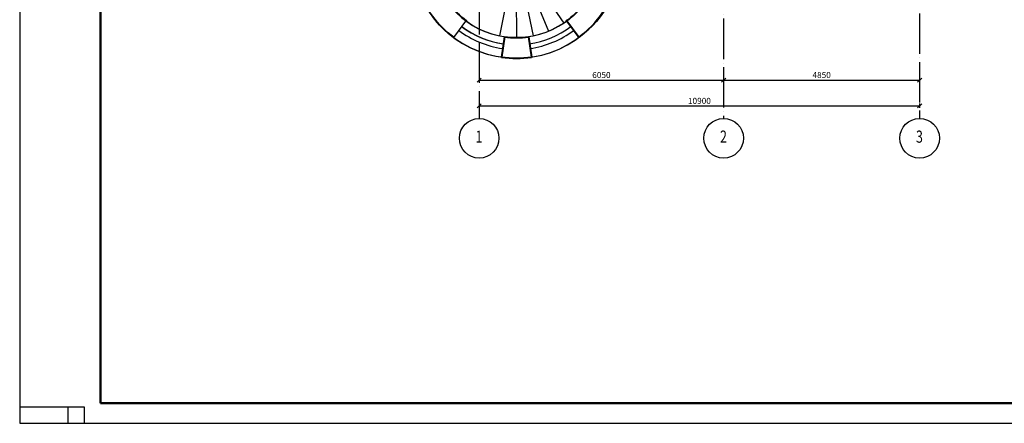
# Model space of a CAD drawing. Extents: x 513230 to 2360400, y -2057943 to -533875.
# Drawn here: x 817550 to 841915, y -938260 to -928277 of the extents above; entities that cross this region are included whole.
import ezdxf

# ---------------------------------------------------------------- set-up
doc = ezdxf.new("R2010")
doc.units = 0
doc.header["$LTSCALE"] = 50
doc.header["$MEASUREMENT"] = 0
doc.linetypes.add('DASHDOT', pattern=[24, 20, -2, 0, -2])
doc.layers.get('0').update_dxf_attribs({"linetype": 'CONTINUOUS'})
doc.styles.add('TXT', font='monotxt.shx', dxfattribs={"width": 0.75})
doc.dimstyles.get("Standard").update_dxf_attribs({"dimtxt": 0.18, "dimasz": 0.18, "dimexe": 0.18, "dimexo": 0.0625, "dimgap": 0.09, "dimtad": 0, "dimtih": 1, "dimtoh": 1, "dimdec": 4, "dimzin": 0, "dimdsep": 46, "dimtxsty": 'Standard', "dimcen": 0.09, "dimadec": 0, "dimazin": 0, "dimtfac": 1, "dimtdec": 4, "dimtofl": 0, "dimtmove": 0, "dimatfit": 3, "dimfxl": 1, "dimtolj": 1, "dimtzin": 0, "dimarcsym": 0})

# ---------------------------------------------------------------- blocks, each defined once
blk = doc.blocks.new('_Oblique')
at = {"color": 0, "lineweight": -2}
blk.add_line((-0.5, -0.5), (0.5, 0.5), dxfattribs=at)
blk = doc.blocks.new('*D830')
at = {"color": 0, "lineweight": -2}
for p, q in [((828920, -930350), (828920, -930455)), ((828920, -930410), (839820, -930410)), ((839820, -930350), (839820, -930455))]:
    blk.add_line(p, q, dxfattribs=at)
at = {"color": 0, "lineweight": -2, "xscale": 100, "yscale": 100, "zscale": 100, "rotation": 180}
blk.add_blockref('_Oblique', (828920, -930410), dxfattribs=at)
at = {"color": 0, "lineweight": -2, "xscale": 100, "yscale": 100, "zscale": 100}
blk.add_blockref('_Oblique', (839820, -930410), dxfattribs=at)
at = {"color": 0, "insert": (834370, -930285), "char_height": 150, "attachment_point": 5}
blk.add_mtext('\\A1;10900', dxfattribs=at)
blk = doc.blocks.new('*D831')
at = {"color": 0, "lineweight": -2}
for p, q in [((828920, -929640), (828920, -929815)), ((834970, -929640), (834970, -929815)), ((828920, -929770), (834970, -929770))]:
    blk.add_line(p, q, dxfattribs=at)
at = {"color": 0, "lineweight": -2, "xscale": 100, "yscale": 100, "zscale": 100, "rotation": 180}
blk.add_blockref('_Oblique', (828920, -929770), dxfattribs=at)
at = {"color": 0, "lineweight": -2, "xscale": 100, "yscale": 100, "zscale": 100}
blk.add_blockref('_Oblique', (834970, -929770), dxfattribs=at)
at = {"color": 0, "insert": (831945, -929645), "char_height": 150, "attachment_point": 5}
blk.add_mtext('\\A1;6050', dxfattribs=at)
blk = doc.blocks.new('*D832')
at = {"color": 0, "lineweight": -2}
for p, q in [((834970, -929720), (834970, -929725)), ((839820, -929720), (839820, -929725)), ((834970, -929770), (839820, -929770))]:
    blk.add_line(p, q, dxfattribs=at)
at = {"color": 0, "lineweight": -2, "xscale": 100, "yscale": 100, "zscale": 100, "rotation": 180}
blk.add_blockref('_Oblique', (834970, -929770), dxfattribs=at)
at = {"color": 0, "lineweight": -2, "xscale": 100, "yscale": 100, "zscale": 100}
blk.add_blockref('_Oblique', (839820, -929770), dxfattribs=at)
at = {"color": 0, "insert": (837395, -929645), "char_height": 150, "attachment_point": 5}
blk.add_mtext('\\A1;4850', dxfattribs=at)

msp = doc.modelspace()

# ---------------------------------------------------------------- linework, layer by layer
for p, q in [((817550, -908560), (817550, -938260)), ((819150, -937860), (817550, -937860)), ((818750, -938260), (818750, -937860)), ((819150, -938260), (819150, -937860)), ((817550, -938260), (859550, -938260)), ((817550, -938260), (818750, -938260))]:
    msp.add_line(p, q)
at = {"lineweight": 50}
for p, q in [((819550, -909060), (819550, -937760)), ((819550, -937760), (859050, -937760)), ((840550, -937760), (859050, -937760))]:
    msp.add_line(p, q, dxfattribs=at)
at = {"color": 0, "linetype": 'DASHDOT'}
for p, q in [((834970, -915050), (834970, -930720)), ((828920, -915640), (828920, -930720)), ((839820, -918522.9), (839820, -930720)), ((839820, -918522.9), (839820, -930720))]:
    msp.add_line(p, q, dxfattribs=at)
at = {"color": 0}
for p, q in [((830445, -927531.5), (831011.3, -928361.1)), ((829621.2, -927699.3), (829425.6, -928680)), ((829836.7, -927720.3), (829839.7, -928720.3)), ((830052.1, -927698), (830253.7, -928677.5)), ((830251.7, -927636.4), (830637.1, -928559.2)), ((828605.7, -928284), (828285.2, -928713.7)), ((831068.2, -928284), (831388.8, -928713.7)), ((829537, -928697.1), (829467.4, -929202.4)), ((830133.9, -928697.6), (830206.6, -929202.4))]:
    msp.add_line(p, q, dxfattribs=at)
at = {"color": 0, "lineweight": 40}
for p, q in [((831090.4, -928304.9), (831395.3, -928713.7)), ((829543.5, -928697.1), (829474, -929202.4)), ((830140.5, -928697.6), (830213.1, -929202.4))]:
    msp.add_line(p, q, dxfattribs=at)
at = {"color": 0}
for centre in [(828920, -931210), (834970, -931210), (839820, -931210)]:
    msp.add_circle(centre, 490, dxfattribs=at)
for centre, radius, start, end in [((829833.4, -926635.3), 2594.9, 120.32001, 358.35146), ((829840, -926635.3), 2594.9, 120.32001, 358.35146), ((829837, -926633.9), 2084.9, 112.56334, 337.43666), ((829843.5, -926633.9), 2084.9, 112.56334, 337.43666)]:
    msp.add_arc(centre, radius, start, end)
at = {"lineweight": 40}
for centre, radius, start, end in [((829840, -926635.3), 2594.9, 306.80966, 358.35146), ((829843.5, -926633.9), 2084.9, 306.72792, 337.43666), ((829843.5, -926633.9), 2084.9, 216.75114, 233.27208), ((829840, -926635.3), 2594.9, 216.77192, 233.31527), ((829843.5, -926633.9), 2084.9, 261.72704, 278.18804), ((829840, -926635.3), 2594.9, 261.88454, 278.2698)]:
    msp.add_arc(centre, radius, start, end, dxfattribs=at)
at = {"color": 0}
for centre, radius, start, end in [((829837, -926633.9), 2380.1, 233.27208, 261.78062), ((829837, -926633.9), 2260, 233.27208, 261.76051), ((829843.5, -926633.9), 2260, 233.27208, 261.76051), ((829837, -926633.9), 2260, 278.18804, 306.72792), ((829837, -926633.9), 2380.1, 278.21938, 306.72792)]:
    msp.add_arc(centre, radius, start, end, dxfattribs=at)

# ---------------------------------------------------------------- texts
at = {"color": 0, "style": 'TXT', "width": 0.75}
for s, p in [('1', (828830, -931320)), ('2', (834880, -931320)), ('3', (839730, -931320))]:
    msp.add_text(s, height=300, dxfattribs=at).set_placement(p)

# ---------------------------------------------------------------- dimensions: what is measured, and where the dimension line sits
at = {"color": 0}
for base, p1, p2, picture, middle in [((834970, -929770), (828920, -929590), (834970, -929590), '*D831', (831945, -929645)), ((839820, -929770), (834970, -929770), (839820, -929770), '*D832', (837395, -929645)), ((839820, -930410), (828920, -930300), (839820, -930300), '*D830', (834370, -930285))]:
    dim = msp.add_linear_dim(base=base, p1=p1, p2=p2, dimstyle='Standard', override={"dimscale": 50, "dimtxt": 3, "dimasz": 2, "dimexe": 0.9, "dimexo": 1, "dimgap": 1, "dimtad": 1, "dimtih": 0, "dimtoh": 0, "dimdec": 0, "dimblk1": 'Oblique', "dimblk2": 'Oblique', "dimsah": 1, "dimcen": 0, "dimtdec": 0, "dimtofl": 1, "dimtmove": 2}, dxfattribs=at)
    dim.commit()
    dim.dimension.update_dxf_attribs({"geometry": picture, "text_midpoint": middle})

doc.saveas('drawing.dxf')
